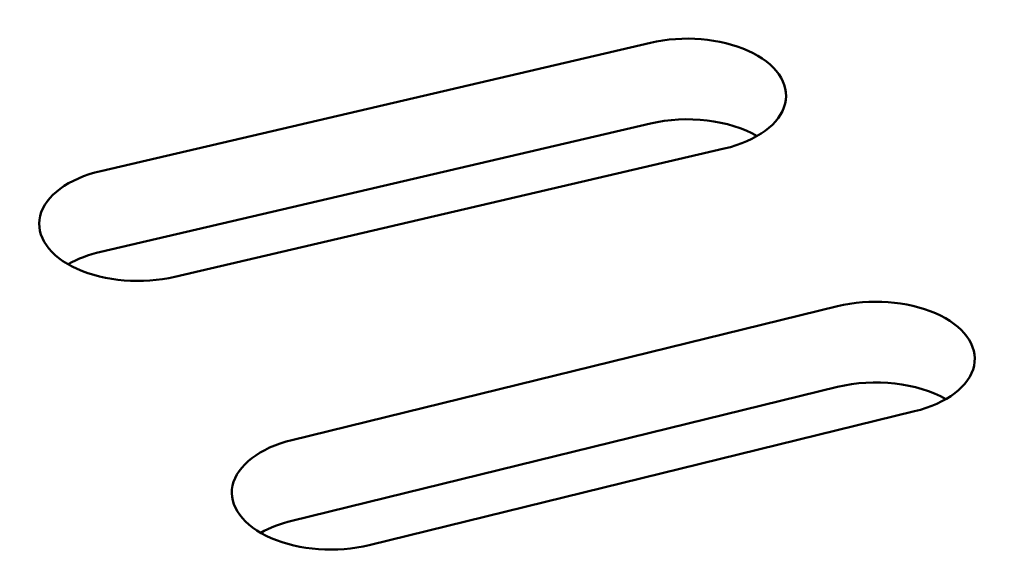
# Model space of a CAD drawing. Units: centimetres. Extents: x -116 to 62, y -44 to 44.
# Drawn here: x -110 to -109, y 20 to 21 of the extents above; entities that cross this region are included whole.
import ezdxf

# ---------------------------------------------------------------- set-up
doc = ezdxf.new("R2010")
doc.units = ezdxf.units.CM
doc.header["$MEASUREMENT"] = 0
doc.layers.add('layer 1', color=7, linetype='Continuous')

msp = doc.modelspace()

# ---------------------------------------------------------------- linework, layer by layer
at = {"layer": 'layer 1', "color": 250, "lineweight": 50}
for points in [[(-101.39475, 17.4385), (-101.39475, 17.4385), (-112.9242, 24.09503), (-112.9242, 24.09503)], [(-115.5029, 22.78629), (-111.17209, 13.12935), (-98.1104, 5.58818), (-81.3841, 3.08778)], [(-115.5029, 22.78629), (-111.17209, 13.12935), (-98.1104, 5.58818), (-81.3841, 3.08778)], [(-115.5029, 22.78629), (-111.17209, 13.12935), (-98.1104, 5.58818), (-81.3841, 3.08778)], [(-115.5029, 22.78629), (-111.17209, 13.12935), (-98.1104, 5.58818), (-81.3841, 3.08778)], [(-115.5029, 22.78629), (-111.17209, 13.12935), (-98.1104, 5.58818), (-81.3841, 3.08778)], [(-115.5029, 22.78629), (-111.17209, 13.12935), (-98.1104, 5.58818), (-81.3841, 3.08778)], [(-115.5029, 22.78629), (-111.17209, 13.12935), (-98.1104, 5.58818), (-81.3841, 3.08778)], [(-115.5029, 22.78629), (-111.17209, 13.12935), (-98.1104, 5.58818), (-81.3841, 3.08778)], [(-115.5029, 22.78629), (-111.17209, 13.12935), (-98.1104, 5.58818), (-81.3841, 3.08778)], [(-115.5029, 22.78629), (-111.17209, 13.12935), (-98.1104, 5.58818), (-81.3841, 3.08778)], [(-115.5029, 22.78629), (-111.17209, 13.12935), (-98.1104, 5.58818), (-81.3841, 3.08778)], [(-115.5029, 22.78629), (-111.17209, 13.12935), (-98.1104, 5.58818), (-81.3841, 3.08778)], [(-115.5029, 22.78629), (-111.17209, 13.12935), (-98.1104, 5.58818), (-81.3841, 3.08778)], [(-115.5029, 22.78629), (-111.17209, 13.12935), (-98.1104, 5.58818), (-81.3841, 3.08778)], [(-115.5029, 22.78629), (-111.17209, 13.12935), (-98.1104, 5.58818), (-81.3841, 3.08778)], [(-115.5029, 22.78629), (-111.17209, 13.12935), (-98.1104, 5.58818), (-81.3841, 3.08778)], [(-115.5029, 22.78629), (-111.17209, 13.12935), (-98.1104, 5.58818), (-81.3841, 3.08778)], [(-115.5029, 22.78629), (-111.17209, 13.12935), (-98.1104, 5.58818), (-81.3841, 3.08778)], [(-115.5029, 22.78629), (-111.17209, 13.12935), (-98.1104, 5.58818), (-81.3841, 3.08778)], [(-115.5029, 22.78629), (-111.17209, 13.12935), (-98.1104, 5.58818), (-81.3841, 3.08778)], [(-115.5029, 22.78629), (-111.17209, 13.12935), (-98.1104, 5.58818), (-81.3841, 3.08778)], [(-115.5029, 22.66381), (-111.17209, 13.00688), (-98.1104, 5.46571), (-81.3841, 2.96531)], [(-115.5029, 22.66381), (-111.17209, 13.00688), (-98.1104, 5.46571), (-81.3841, 2.96531)], [(-115.5029, 22.66381), (-111.17209, 13.00688), (-98.1104, 5.46571), (-81.3841, 2.96531)], [(-115.5029, 22.66381), (-111.17209, 13.00688), (-98.1104, 5.46571), (-81.3841, 2.96531)], [(-115.5029, 22.66381), (-111.17209, 13.00688), (-98.1104, 5.46571), (-81.3841, 2.96531)], [(-115.5029, 22.66381), (-111.17209, 13.00688), (-98.1104, 5.46571), (-81.3841, 2.96531)], [(-115.5029, 22.66381), (-111.17209, 13.00687), (-98.1104, 5.46571), (-81.3841, 2.96531)], [(-115.5029, 22.66381), (-111.17209, 13.00687), (-98.1104, 5.46571), (-81.3841, 2.96531)], [(-115.5029, 22.66381), (-111.17209, 13.00687), (-98.1104, 5.46571), (-81.3841, 2.96531)], [(-115.5029, 22.66381), (-111.17209, 13.00687), (-98.1104, 5.46571), (-81.3841, 2.96531)], [(-115.5029, 22.66381), (-111.17209, 13.00687), (-98.1104, 5.46571), (-81.3841, 2.96531)], [(-115.5029, 22.66381), (-111.17209, 13.00687), (-98.1104, 5.46571), (-81.3841, 2.96531)], [(-115.5029, 22.66381), (-111.17209, 13.00687), (-98.1104, 5.46571), (-81.3841, 2.96531)], [(-115.5029, 22.66381), (-111.17209, 13.00687), (-98.1104, 5.46571), (-81.3841, 2.96531)], [(-115.5029, 22.66381), (-111.17209, 13.00687), (-98.1104, 5.46571), (-81.3841, 2.96531)], [(-115.5029, 22.66381), (-111.17209, 13.00687), (-98.1104, 5.46571), (-81.3841, 2.96531)], [(-115.5029, 22.66381), (-111.17209, 13.00687), (-98.1104, 5.46571), (-81.3841, 2.96531)], [(-115.5029, 22.66381), (-111.17209, 13.00687), (-98.1104, 5.46571), (-81.3841, 2.96531)], [(-115.5029, 22.66381), (-111.17209, 13.00687), (-98.1104, 5.46571), (-81.3841, 2.96531)], [(-115.5029, 22.66381), (-111.17209, 13.00687), (-98.1104, 5.46571), (-81.3841, 2.96531)], [(-115.5029, 22.66381), (-111.17209, 13.00687), (-98.1104, 5.46571), (-81.3841, 2.96531)], [(-115.34378, 22.31828), (-110.91207, 12.94131), (-98.22396, 5.61583), (-81.98258, 3.05718)], [(-115.34378, 22.31828), (-110.91207, 12.94131), (-98.22396, 5.61583), (-81.98258, 3.05718)], [(-115.34378, 22.31828), (-110.91207, 12.94131), (-98.22396, 5.61583), (-81.98258, 3.05718)], [(-115.34378, 22.31828), (-110.91207, 12.94131), (-98.22396, 5.61583), (-81.98258, 3.05718)], [(-115.34378, 22.31828), (-110.91207, 12.94131), (-98.22396, 5.61583), (-81.98258, 3.05718)], [(-115.34378, 22.31828), (-110.91207, 12.94131), (-98.22396, 5.61583), (-81.98258, 3.05718)], [(-115.34378, 22.31828), (-110.91207, 12.94131), (-98.22396, 5.61583), (-81.98258, 3.05718)], [(-115.34378, 22.31828), (-110.91207, 12.94131), (-98.22396, 5.61583), (-81.98258, 3.05718)], [(-115.34378, 22.31828), (-110.91207, 12.94131), (-98.22396, 5.61583), (-81.98258, 3.05718)], [(-115.34378, 22.31828), (-110.91207, 12.94131), (-98.22396, 5.61583), (-81.98258, 3.05718)], [(-115.34378, 22.31828), (-110.91207, 12.94131), (-98.22396, 5.61583), (-81.98258, 3.05718)], [(-115.34378, 22.31828), (-110.91207, 12.94131), (-98.22396, 5.61583), (-81.98258, 3.05718)], [(-115.34378, 22.31828), (-110.91207, 12.94131), (-98.22396, 5.61583), (-81.98258, 3.05718)], [(-115.34378, 22.31828), (-110.91207, 12.94131), (-98.22396, 5.61583), (-81.98258, 3.05718)], [(-115.34378, 22.31828), (-110.91207, 12.94131), (-98.22396, 5.61583), (-81.98258, 3.05718)], [(-115.34378, 22.31828), (-110.91207, 12.94131), (-98.22396, 5.61583), (-81.98258, 3.05718)], [(-115.34378, 22.31828), (-110.91207, 12.94131), (-98.22396, 5.61583), (-81.98258, 3.05718)], [(-115.34378, 22.31828), (-110.91207, 12.94131), (-98.22396, 5.61583), (-81.98258, 3.05718)], [(-115.34378, 22.31827), (-110.91207, 12.94131), (-98.22396, 5.61583), (-81.98258, 3.05718)], [(-115.34378, 22.31827), (-110.91207, 12.94131), (-98.22396, 5.61583), (-81.98258, 3.05718)], [(-115.34378, 22.31827), (-110.91207, 12.94131), (-98.22396, 5.61583), (-81.98258, 3.05718)], [(-115.34378, 21.66508), (-110.91207, 12.28811), (-98.22396, 4.96263), (-81.98258, 2.40398)], [(-115.34378, 21.66508), (-110.91207, 12.28811), (-98.22396, 4.96263), (-81.98258, 2.40398)], [(-115.34378, 21.66508), (-110.91207, 12.28811), (-98.22396, 4.96263), (-81.98258, 2.40398)], [(-115.34378, 21.66508), (-110.91207, 12.28811), (-98.22396, 4.96263), (-81.98258, 2.40398)], [(-115.34378, 21.66508), (-110.91207, 12.28811), (-98.22396, 4.96263), (-81.98258, 2.40398)], [(-115.34378, 21.66508), (-110.91207, 12.28811), (-98.22396, 4.96263), (-81.98258, 2.40398)], [(-115.34378, 21.66508), (-110.91207, 12.28811), (-98.22396, 4.96263), (-81.98258, 2.40398)], [(-115.34378, 21.66508), (-110.91207, 12.28811), (-98.22396, 4.96263), (-81.98258, 2.40398)], [(-115.34378, 21.66508), (-110.91207, 12.28811), (-98.22396, 4.96263), (-81.98258, 2.40398)], [(-115.34378, 21.66508), (-110.91207, 12.28811), (-98.22396, 4.96263), (-81.98258, 2.40398)], [(-115.34378, 21.66508), (-110.91207, 12.28811), (-98.22396, 4.96263), (-81.98258, 2.40398)], [(-115.34378, 21.66508), (-110.91207, 12.28811), (-98.22396, 4.96263), (-81.98258, 2.40398)], [(-115.34378, 21.66508), (-110.91207, 12.28811), (-98.22396, 4.96263), (-81.98258, 2.40398)], [(-115.34378, 21.66508), (-110.91207, 12.28811), (-98.22396, 4.96263), (-81.98258, 2.40398)], [(-115.34378, 21.66508), (-110.91207, 12.28811), (-98.22396, 4.96263), (-81.98258, 2.40398)], [(-115.34378, 21.66508), (-110.91207, 12.28811), (-98.22396, 4.96263), (-81.98258, 2.40398)], [(-115.34378, 21.66508), (-110.91207, 12.28811), (-98.22396, 4.96263), (-81.98258, 2.40398)], [(-115.34378, 21.66508), (-110.91207, 12.28811), (-98.22396, 4.96263), (-81.98258, 2.40398)], [(-115.34378, 21.66508), (-110.91207, 12.28811), (-98.22396, 4.96263), (-81.98258, 2.40398)], [(-115.34378, 21.66508), (-110.91207, 12.28811), (-98.22396, 4.96263), (-81.98258, 2.40398)], [(-115.34378, 21.66508), (-110.91207, 12.28811), (-98.22396, 4.96263), (-81.98258, 2.40398)], [(-110.13742, 20.27428), (-110.13742, 20.27428), (-109.30295, 20.46894), (-109.30295, 20.46894)], [(-109.30295, 20.46894), (-109.30295, 20.46894), (-109.30295, 20.46894), (-109.30295, 20.46894)], [(-109.30295, 20.46894), (-109.30295, 20.46894), (-109.30295, 20.46893), (-109.30295, 20.46893)], [(-109.15441, 20.45688), (-109.15441, 20.45688), (-109.15441, 20.45688), (-109.15441, 20.45688)], [(-109.09822, 20.37659), (-109.09822, 20.37659), (-109.09822, 20.37658), (-109.09822, 20.37658)], [(-109.14069, 20.3274), (-109.18325, 20.35197), (-109.24714, 20.35948), (-109.30295, 20.34646)], [(-109.14069, 20.3274), (-109.18325, 20.35197), (-109.24714, 20.35948), (-109.30295, 20.34646)], [(-109.14069, 20.3274), (-109.18325, 20.35197), (-109.24714, 20.35948), (-109.30295, 20.34646)], [(-109.14069, 20.3274), (-109.18325, 20.35197), (-109.24714, 20.35948), (-109.30295, 20.34646)], [(-109.14069, 20.3274), (-109.18325, 20.35197), (-109.24714, 20.35948), (-109.30295, 20.34646)], [(-109.14069, 20.3274), (-109.18325, 20.35197), (-109.24714, 20.35948), (-109.30295, 20.34646)], [(-109.14069, 20.3274), (-109.18325, 20.35197), (-109.24714, 20.35948), (-109.30295, 20.34646)], [(-109.14069, 20.3274), (-109.18325, 20.35197), (-109.24714, 20.35948), (-109.30295, 20.34646)], [(-109.14069, 20.3274), (-109.18325, 20.35197), (-109.24714, 20.35948), (-109.30295, 20.34646)], [(-109.14069, 20.3274), (-109.18325, 20.35197), (-109.24714, 20.35948), (-109.30295, 20.34646)], [(-109.14069, 20.3274), (-109.18325, 20.35197), (-109.24714, 20.35948), (-109.30295, 20.34646)], [(-109.14069, 20.3274), (-109.18325, 20.35197), (-109.24714, 20.35948), (-109.30295, 20.34646)], [(-109.14069, 20.3274), (-109.18325, 20.35197), (-109.24714, 20.35948), (-109.30295, 20.34646)], [(-109.14069, 20.3274), (-109.18325, 20.35197), (-109.24714, 20.35948), (-109.30295, 20.34646)], [(-109.14069, 20.3274), (-109.18325, 20.35197), (-109.24714, 20.35948), (-109.30295, 20.34646)], [(-109.14069, 20.3274), (-109.18325, 20.35197), (-109.24714, 20.35948), (-109.30295, 20.34646)], [(-109.14069, 20.3274), (-109.18325, 20.35197), (-109.24714, 20.35948), (-109.30295, 20.34646)], [(-109.14069, 20.3274), (-109.18325, 20.35197), (-109.24714, 20.35948), (-109.30295, 20.34646)], [(-109.14069, 20.3274), (-109.18325, 20.35197), (-109.24714, 20.35948), (-109.30295, 20.34646)], [(-109.14069, 20.3274), (-109.18325, 20.35197), (-109.24714, 20.35948), (-109.30295, 20.34646)], [(-109.14069, 20.3274), (-109.18325, 20.35197), (-109.24714, 20.35948), (-109.30295, 20.34646)], [(-110.13742, 20.15181), (-110.13742, 20.15181), (-109.30295, 20.34646), (-109.30295, 20.34646)], [(-109.30295, 20.34646), (-109.30295, 20.34646), (-109.30295, 20.34646), (-109.30295, 20.34646)], [(-109.30295, 20.34646), (-109.30295, 20.34646), (-109.30295, 20.34646), (-109.30295, 20.34646)], [(-109.14069, 20.3274), (-109.14069, 20.3274), (-109.14069, 20.3274), (-109.14069, 20.3274)], [(-109.19057, 20.30834), (-109.19057, 20.30834), (-110.02504, 20.11369), (-110.02504, 20.11369)], [(-109.19057, 20.30834), (-109.19057, 20.30834), (-109.19057, 20.30834), (-109.19057, 20.30834)], [(-109.19057, 20.30834), (-109.19057, 20.30834), (-109.19057, 20.30834), (-109.19057, 20.30834)], [(-110.13742, 20.27428), (-110.13742, 20.27428), (-110.13742, 20.27428), (-110.13742, 20.27428)], [(-110.22977, 20.20604), (-110.22977, 20.20604), (-110.22977, 20.20604), (-110.22977, 20.20604)], [(-110.13742, 20.15181), (-110.15609, 20.14745), (-110.17305, 20.14097), (-110.18729, 20.13275)], [(-110.13742, 20.15181), (-110.15609, 20.14745), (-110.17305, 20.14097), (-110.18729, 20.13275)], [(-110.13742, 20.15181), (-110.15609, 20.14745), (-110.17305, 20.14097), (-110.18729, 20.13275)], [(-110.13742, 20.15181), (-110.15609, 20.14745), (-110.17305, 20.14097), (-110.18729, 20.13275)], [(-110.13742, 20.15181), (-110.15609, 20.14745), (-110.17305, 20.14097), (-110.18729, 20.13275)], [(-110.13742, 20.15181), (-110.15609, 20.14745), (-110.17305, 20.14097), (-110.18729, 20.13275)], [(-110.13742, 20.15181), (-110.15609, 20.14745), (-110.17305, 20.14097), (-110.18729, 20.13275)], [(-110.13742, 20.15181), (-110.15609, 20.14745), (-110.17305, 20.14097), (-110.18729, 20.13275)], [(-110.13742, 20.15181), (-110.15609, 20.14745), (-110.17305, 20.14097), (-110.18729, 20.13275)], [(-110.13742, 20.15181), (-110.15609, 20.14745), (-110.17305, 20.14097), (-110.18729, 20.13275)], [(-110.13742, 20.15181), (-110.15609, 20.14745), (-110.17305, 20.14097), (-110.18729, 20.13275)], [(-110.13742, 20.15181), (-110.15609, 20.14745), (-110.17305, 20.14097), (-110.18729, 20.13275)], [(-110.13742, 20.15181), (-110.15609, 20.14745), (-110.17305, 20.14097), (-110.18729, 20.13275)], [(-110.13742, 20.15181), (-110.15609, 20.14745), (-110.17305, 20.14097), (-110.18729, 20.13275)], [(-110.13742, 20.15181), (-110.15609, 20.14745), (-110.17305, 20.14097), (-110.18729, 20.13275)], [(-110.13742, 20.15181), (-110.15609, 20.14745), (-110.17305, 20.14097), (-110.18729, 20.13275)], [(-110.13742, 20.15181), (-110.15609, 20.14745), (-110.17305, 20.14097), (-110.18729, 20.13275)], [(-110.13742, 20.15181), (-110.15609, 20.14745), (-110.17305, 20.14097), (-110.18729, 20.13275)], [(-110.13742, 20.15181), (-110.15609, 20.14745), (-110.17305, 20.14097), (-110.18729, 20.13275)], [(-110.13742, 20.15181), (-110.15609, 20.14745), (-110.17305, 20.14097), (-110.18729, 20.13275)], [(-110.13742, 20.15181), (-110.15609, 20.14745), (-110.17305, 20.14097), (-110.18729, 20.13275)], [(-110.13742, 20.15181), (-110.13742, 20.15181), (-110.13742, 20.15181), (-110.13742, 20.15181)], [(-110.18729, 20.13275), (-110.18729, 20.13275), (-110.18729, 20.13275), (-110.18729, 20.13275)], [(-110.17358, 20.12574), (-110.17358, 20.12574), (-110.17358, 20.12574), (-110.17358, 20.12574)], [(-110.02504, 20.11369), (-110.02504, 20.11369), (-110.02504, 20.11369), (-110.02504, 20.11369)], [(-109.84724, 19.86588), (-109.84724, 19.86588), (-109.01879, 20.06891), (-109.01879, 20.06891)], [(-109.01879, 20.06891), (-109.01879, 20.06891), (-109.01879, 20.06891), (-109.01879, 20.06891)], [(-109.01879, 20.06891), (-109.01879, 20.06891), (-109.01879, 20.06891), (-109.01879, 20.06891)], [(-108.86991, 20.05835), (-108.86991, 20.05835), (-108.86991, 20.05835), (-108.86991, 20.05835)], [(-108.8113, 19.97864), (-108.8113, 19.97864), (-108.8113, 19.97863), (-108.8113, 19.97863)], [(-108.85411, 19.92795), (-108.89735, 19.95291), (-108.9625, 19.96023), (-109.01879, 19.94643)], [(-108.85411, 19.92795), (-108.89735, 19.95291), (-108.9625, 19.96023), (-109.01879, 19.94643)], [(-108.85411, 19.92795), (-108.89735, 19.95291), (-108.9625, 19.96023), (-109.01879, 19.94643)], [(-108.85411, 19.92795), (-108.89735, 19.95291), (-108.9625, 19.96023), (-109.01879, 19.94643)], [(-108.85411, 19.92795), (-108.89735, 19.95291), (-108.9625, 19.96023), (-109.01879, 19.94643)], [(-108.85411, 19.92795), (-108.89735, 19.95291), (-108.9625, 19.96023), (-109.01879, 19.94643)], [(-108.85411, 19.92795), (-108.89735, 19.95291), (-108.9625, 19.96023), (-109.01879, 19.94643)], [(-108.85411, 19.92795), (-108.89735, 19.95291), (-108.9625, 19.96023), (-109.01879, 19.94643)], [(-108.85411, 19.92795), (-108.89735, 19.95291), (-108.9625, 19.96023), (-109.01879, 19.94643)], [(-108.85411, 19.92795), (-108.89735, 19.95291), (-108.9625, 19.96023), (-109.01879, 19.94643)], [(-108.85411, 19.92795), (-108.89735, 19.95291), (-108.9625, 19.96023), (-109.01879, 19.94643)], [(-108.85411, 19.92795), (-108.89735, 19.95291), (-108.9625, 19.96023), (-109.01879, 19.94643)], [(-108.85411, 19.92795), (-108.89735, 19.95291), (-108.9625, 19.96023), (-109.01879, 19.94643)], [(-108.85411, 19.92795), (-108.89735, 19.95291), (-108.9625, 19.96023), (-109.01879, 19.94643)], [(-108.85411, 19.92795), (-108.89735, 19.95291), (-108.9625, 19.96023), (-109.01879, 19.94643)], [(-108.85411, 19.92795), (-108.89735, 19.95291), (-108.9625, 19.96023), (-109.01879, 19.94643)], [(-108.85411, 19.92795), (-108.89735, 19.95291), (-108.9625, 19.96023), (-109.01879, 19.94643)], [(-108.85411, 19.92795), (-108.89735, 19.95291), (-108.9625, 19.96022), (-109.01879, 19.94643)], [(-108.85411, 19.92795), (-108.89735, 19.95291), (-108.9625, 19.96022), (-109.01879, 19.94643)], [(-108.85411, 19.92795), (-108.89735, 19.95291), (-108.9625, 19.96022), (-109.01879, 19.94643)], [(-108.85411, 19.92795), (-108.89735, 19.95291), (-108.9625, 19.96022), (-109.01879, 19.94643)], [(-109.84724, 19.7434), (-109.84724, 19.7434), (-109.01879, 19.94643), (-109.01879, 19.94643)], [(-109.01879, 19.94643), (-109.01879, 19.94643), (-109.01879, 19.94643), (-109.01879, 19.94643)], [(-109.01879, 19.94643), (-109.01879, 19.94643), (-109.01879, 19.94643), (-109.01879, 19.94643)], [(-108.85411, 19.92795), (-108.85411, 19.92795), (-108.85411, 19.92795), (-108.85411, 19.92795)], [(-108.90157, 19.90947), (-108.90157, 19.90947), (-109.73003, 19.70644), (-109.73003, 19.70644)], [(-108.90157, 19.90947), (-108.90157, 19.90947), (-108.90157, 19.90947), (-108.90157, 19.90947)], [(-108.90157, 19.90947), (-108.90157, 19.90947), (-108.90157, 19.90947), (-108.90157, 19.90947)], [(-109.84724, 19.86588), (-109.84724, 19.86588), (-109.84724, 19.86588), (-109.84724, 19.86588)], [(-109.93752, 19.79671), (-109.93752, 19.79671), (-109.93752, 19.79671), (-109.93752, 19.79671)], [(-109.84724, 19.7434), (-109.86497, 19.73906), (-109.88109, 19.73278), (-109.89471, 19.72492)], [(-109.84724, 19.7434), (-109.86497, 19.73906), (-109.88109, 19.73278), (-109.89471, 19.72492)], [(-109.84724, 19.7434), (-109.86497, 19.73906), (-109.88109, 19.73278), (-109.89471, 19.72492)], [(-109.84724, 19.7434), (-109.86497, 19.73906), (-109.88109, 19.73278), (-109.89471, 19.72492)], [(-109.84724, 19.7434), (-109.86497, 19.73906), (-109.88109, 19.73278), (-109.89471, 19.72492)], [(-109.84724, 19.7434), (-109.86497, 19.73906), (-109.88109, 19.73278), (-109.89471, 19.72492)], [(-109.84724, 19.7434), (-109.86497, 19.73906), (-109.88109, 19.73278), (-109.89471, 19.72492)], [(-109.84724, 19.7434), (-109.86497, 19.73906), (-109.88109, 19.73278), (-109.89471, 19.72492)], [(-109.84724, 19.7434), (-109.86497, 19.73906), (-109.88109, 19.73278), (-109.89471, 19.72492)], [(-109.84724, 19.7434), (-109.86497, 19.73906), (-109.88109, 19.73278), (-109.89471, 19.72492)], [(-109.84724, 19.7434), (-109.86497, 19.73906), (-109.88109, 19.73278), (-109.89471, 19.72492)], [(-109.84724, 19.7434), (-109.86497, 19.73906), (-109.88109, 19.73278), (-109.89471, 19.72492)], [(-109.84724, 19.7434), (-109.86497, 19.73906), (-109.88109, 19.73278), (-109.89471, 19.72492)], [(-109.84724, 19.7434), (-109.86497, 19.73906), (-109.88109, 19.73278), (-109.89471, 19.72492)], [(-109.84724, 19.7434), (-109.86497, 19.73906), (-109.88109, 19.73278), (-109.89471, 19.72492)], [(-109.84724, 19.7434), (-109.86497, 19.73906), (-109.88109, 19.73278), (-109.89471, 19.72492)], [(-109.84724, 19.7434), (-109.86497, 19.73906), (-109.88109, 19.73278), (-109.89471, 19.72492)], [(-109.84724, 19.7434), (-109.86497, 19.73906), (-109.88109, 19.73278), (-109.89471, 19.72492)], [(-109.84724, 19.7434), (-109.86497, 19.73906), (-109.88109, 19.73278), (-109.89471, 19.72492)], [(-109.84724, 19.7434), (-109.86497, 19.73906), (-109.88109, 19.73278), (-109.89471, 19.72492)], [(-109.84724, 19.7434), (-109.86497, 19.73906), (-109.88109, 19.73278), (-109.89471, 19.72492)], [(-109.84724, 19.7434), (-109.84724, 19.7434), (-109.84724, 19.7434), (-109.84724, 19.7434)], [(-109.89471, 19.72492), (-109.89471, 19.72492), (-109.89471, 19.72492), (-109.89471, 19.72492)], [(-109.87891, 19.717), (-109.87891, 19.717), (-109.87891, 19.71699), (-109.87891, 19.71699)], [(-109.73003, 19.70644), (-109.73003, 19.70644), (-109.73003, 19.70644), (-109.73003, 19.70644)]]:
    msp.add_open_spline(points, degree=3, dxfattribs=at)
for points in [[(-109.19057, 20.30834), (-109.14088, 20.31993), (-109.10568, 20.34595), (-109.09822, 20.37659), (-109.09822, 20.37659), (-109.09076, 20.40723), (-109.11218, 20.43783), (-109.15441, 20.45688), (-109.15441, 20.45688), (-109.19664, 20.47593), (-109.25326, 20.48053), (-109.30295, 20.46894)], [(-109.19057, 20.30834), (-109.14088, 20.31993), (-109.10568, 20.34595), (-109.09822, 20.37659), (-109.09822, 20.37659), (-109.09076, 20.40722), (-109.11218, 20.43783), (-109.15441, 20.45688), (-109.15441, 20.45688), (-109.19664, 20.47593), (-109.25326, 20.48053), (-109.30295, 20.46894)], [(-109.19057, 20.30834), (-109.14088, 20.31993), (-109.10568, 20.34595), (-109.09822, 20.37659), (-109.09822, 20.37659), (-109.09076, 20.40722), (-109.11218, 20.43783), (-109.15441, 20.45688), (-109.15441, 20.45688), (-109.19664, 20.47593), (-109.25326, 20.48053), (-109.30295, 20.46894)], [(-109.19057, 20.30834), (-109.14088, 20.31993), (-109.10568, 20.34595), (-109.09822, 20.37659), (-109.09822, 20.37659), (-109.09076, 20.40722), (-109.11218, 20.43783), (-109.15441, 20.45688), (-109.15441, 20.45688), (-109.19664, 20.47593), (-109.25326, 20.48053), (-109.30295, 20.46893)], [(-109.19057, 20.30834), (-109.14088, 20.31993), (-109.10568, 20.34595), (-109.09822, 20.37659), (-109.09822, 20.37659), (-109.09076, 20.40722), (-109.11218, 20.43783), (-109.15441, 20.45688), (-109.15441, 20.45688), (-109.19664, 20.47593), (-109.25326, 20.48053), (-109.30295, 20.46893)], [(-109.19057, 20.30834), (-109.14088, 20.31993), (-109.10568, 20.34595), (-109.09822, 20.37659), (-109.09822, 20.37659), (-109.09076, 20.40722), (-109.11218, 20.43783), (-109.15441, 20.45688), (-109.15441, 20.45688), (-109.19664, 20.47593), (-109.25326, 20.48053), (-109.30295, 20.46893)], [(-109.19057, 20.30834), (-109.14088, 20.31993), (-109.10568, 20.34595), (-109.09822, 20.37659), (-109.09822, 20.37659), (-109.09076, 20.40722), (-109.11218, 20.43783), (-109.15441, 20.45688), (-109.15441, 20.45688), (-109.19664, 20.47593), (-109.25326, 20.48052), (-109.30295, 20.46893)], [(-109.19057, 20.30834), (-109.14088, 20.31993), (-109.10568, 20.34595), (-109.09822, 20.37659), (-109.09822, 20.37659), (-109.09076, 20.40722), (-109.11218, 20.43783), (-109.15441, 20.45688), (-109.15441, 20.45688), (-109.19664, 20.47593), (-109.25326, 20.48052), (-109.30295, 20.46893)], [(-109.19057, 20.30834), (-109.14088, 20.31993), (-109.10568, 20.34595), (-109.09822, 20.37659), (-109.09822, 20.37659), (-109.09076, 20.40722), (-109.11218, 20.43783), (-109.15441, 20.45688), (-109.15441, 20.45688), (-109.19664, 20.47593), (-109.25326, 20.48052), (-109.30295, 20.46893)], [(-109.19057, 20.30834), (-109.14088, 20.31993), (-109.10568, 20.34595), (-109.09822, 20.37658), (-109.09822, 20.37658), (-109.09076, 20.40722), (-109.11218, 20.43783), (-109.15441, 20.45688), (-109.15441, 20.45688), (-109.19664, 20.47593), (-109.25326, 20.48052), (-109.30295, 20.46893)], [(-109.19057, 20.30834), (-109.14088, 20.31993), (-109.10568, 20.34595), (-109.09822, 20.37658), (-109.09822, 20.37658), (-109.09076, 20.40722), (-109.11218, 20.43783), (-109.15441, 20.45688), (-109.15441, 20.45688), (-109.19664, 20.47593), (-109.25326, 20.48052), (-109.30295, 20.46893)], [(-109.19057, 20.30834), (-109.14088, 20.31993), (-109.10568, 20.34595), (-109.09822, 20.37658), (-109.09822, 20.37658), (-109.09076, 20.40722), (-109.11218, 20.43783), (-109.15441, 20.45688), (-109.15441, 20.45688), (-109.19664, 20.47593), (-109.25326, 20.48052), (-109.30295, 20.46893)], [(-109.19057, 20.30834), (-109.14088, 20.31993), (-109.10568, 20.34595), (-109.09822, 20.37658), (-109.09822, 20.37658), (-109.09076, 20.40722), (-109.11218, 20.43783), (-109.15441, 20.45688), (-109.15441, 20.45688), (-109.19664, 20.47593), (-109.25326, 20.48052), (-109.30295, 20.46893)], [(-109.19057, 20.30834), (-109.14088, 20.31993), (-109.10568, 20.34595), (-109.09822, 20.37658), (-109.09822, 20.37658), (-109.09076, 20.40722), (-109.11218, 20.43783), (-109.15441, 20.45688), (-109.15441, 20.45688), (-109.19664, 20.47593), (-109.25326, 20.48052), (-109.30295, 20.46893)], [(-109.19057, 20.30834), (-109.14088, 20.31993), (-109.10568, 20.34595), (-109.09822, 20.37658), (-109.09822, 20.37658), (-109.09076, 20.40722), (-109.11218, 20.43783), (-109.15441, 20.45688), (-109.15441, 20.45688), (-109.19664, 20.47593), (-109.25326, 20.48052), (-109.30295, 20.46893)], [(-109.19057, 20.30834), (-109.14088, 20.31993), (-109.10568, 20.34595), (-109.09822, 20.37658), (-109.09822, 20.37658), (-109.09076, 20.40722), (-109.11218, 20.43783), (-109.15441, 20.45688), (-109.15441, 20.45688), (-109.19664, 20.47593), (-109.25326, 20.48052), (-109.30295, 20.46893)], [(-109.19057, 20.30834), (-109.14088, 20.31993), (-109.10568, 20.34595), (-109.09822, 20.37658), (-109.09822, 20.37658), (-109.09076, 20.40722), (-109.11218, 20.43783), (-109.15441, 20.45688), (-109.15441, 20.45688), (-109.19664, 20.47593), (-109.25326, 20.48052), (-109.30295, 20.46893)], [(-109.19057, 20.30834), (-109.14088, 20.31993), (-109.10568, 20.34594), (-109.09822, 20.37658), (-109.09822, 20.37658), (-109.09076, 20.40722), (-109.11218, 20.43783), (-109.15441, 20.45688), (-109.15441, 20.45688), (-109.19664, 20.47593), (-109.25326, 20.48052), (-109.30295, 20.46893)], [(-109.19057, 20.30834), (-109.14088, 20.31993), (-109.10568, 20.34594), (-109.09822, 20.37658), (-109.09822, 20.37658), (-109.09076, 20.40722), (-109.11218, 20.43783), (-109.15441, 20.45688), (-109.15441, 20.45688), (-109.19664, 20.47593), (-109.25326, 20.48052), (-109.30295, 20.46893)], [(-109.19057, 20.30834), (-109.14088, 20.31993), (-109.10568, 20.34594), (-109.09822, 20.37658), (-109.09822, 20.37658), (-109.09076, 20.40722), (-109.11218, 20.43783), (-109.15441, 20.45688), (-109.15441, 20.45688), (-109.19664, 20.47593), (-109.25326, 20.48052), (-109.30295, 20.46893)], [(-109.19057, 20.30834), (-109.14088, 20.31993), (-109.10568, 20.34594), (-109.09822, 20.37658), (-109.09822, 20.37658), (-109.09076, 20.40722), (-109.11218, 20.43783), (-109.15441, 20.45688), (-109.15441, 20.45688), (-109.19664, 20.47593), (-109.25326, 20.48052), (-109.30295, 20.46893)], [(-110.13742, 20.27428), (-110.18711, 20.26269), (-110.22231, 20.23668), (-110.22977, 20.20604), (-110.22977, 20.20604), (-110.23723, 20.1754), (-110.21581, 20.14479), (-110.17358, 20.12574), (-110.17358, 20.12574), (-110.13135, 20.1067), (-110.07472, 20.1021), (-110.02504, 20.11369)], [(-110.13742, 20.27428), (-110.18711, 20.26269), (-110.22231, 20.23668), (-110.22977, 20.20604), (-110.22977, 20.20604), (-110.23723, 20.1754), (-110.21581, 20.14479), (-110.17358, 20.12574), (-110.17358, 20.12574), (-110.13135, 20.10669), (-110.07472, 20.1021), (-110.02504, 20.11369)], [(-110.13742, 20.27428), (-110.18711, 20.26269), (-110.22231, 20.23668), (-110.22977, 20.20604), (-110.22977, 20.20604), (-110.23723, 20.1754), (-110.21581, 20.14479), (-110.17358, 20.12574), (-110.17358, 20.12574), (-110.13135, 20.10669), (-110.07472, 20.1021), (-110.02504, 20.11369)], [(-110.13742, 20.27428), (-110.18711, 20.26269), (-110.22231, 20.23668), (-110.22977, 20.20604), (-110.22977, 20.20604), (-110.23723, 20.1754), (-110.21581, 20.14479), (-110.17358, 20.12574), (-110.17358, 20.12574), (-110.13135, 20.10669), (-110.07472, 20.1021), (-110.02504, 20.11369)], [(-110.13742, 20.27428), (-110.18711, 20.26269), (-110.22231, 20.23668), (-110.22977, 20.20604), (-110.22977, 20.20604), (-110.23723, 20.1754), (-110.21581, 20.14479), (-110.17358, 20.12574), (-110.17358, 20.12574), (-110.13135, 20.10669), (-110.07472, 20.1021), (-110.02504, 20.11369)], [(-110.13742, 20.27428), (-110.18711, 20.26269), (-110.22231, 20.23668), (-110.22977, 20.20604), (-110.22977, 20.20604), (-110.23723, 20.1754), (-110.21581, 20.14479), (-110.17358, 20.12574), (-110.17358, 20.12574), (-110.13135, 20.10669), (-110.07472, 20.1021), (-110.02504, 20.11369)], [(-110.13742, 20.27428), (-110.18711, 20.26269), (-110.22231, 20.23668), (-110.22977, 20.20604), (-110.22977, 20.20604), (-110.23723, 20.1754), (-110.21581, 20.14479), (-110.17358, 20.12574), (-110.17358, 20.12574), (-110.13135, 20.10669), (-110.07472, 20.1021), (-110.02504, 20.11369)], [(-110.13742, 20.27428), (-110.18711, 20.26269), (-110.22231, 20.23668), (-110.22977, 20.20604), (-110.22977, 20.20604), (-110.23723, 20.1754), (-110.21581, 20.14479), (-110.17358, 20.12574), (-110.17358, 20.12574), (-110.13135, 20.10669), (-110.07472, 20.1021), (-110.02504, 20.11369)], [(-110.13742, 20.27428), (-110.18711, 20.26269), (-110.22231, 20.23668), (-110.22977, 20.20604), (-110.22977, 20.20604), (-110.23723, 20.1754), (-110.21581, 20.14479), (-110.17358, 20.12574), (-110.17358, 20.12574), (-110.13135, 20.10669), (-110.07472, 20.1021), (-110.02504, 20.11369)], [(-110.13742, 20.27428), (-110.18711, 20.26269), (-110.22231, 20.23668), (-110.22977, 20.20604), (-110.22977, 20.20604), (-110.23723, 20.1754), (-110.21581, 20.14479), (-110.17358, 20.12574), (-110.17358, 20.12574), (-110.13135, 20.10669), (-110.07472, 20.1021), (-110.02504, 20.11369)], [(-110.13742, 20.27428), (-110.18711, 20.26269), (-110.22231, 20.23668), (-110.22977, 20.20604), (-110.22977, 20.20604), (-110.23723, 20.1754), (-110.21581, 20.14479), (-110.17358, 20.12574), (-110.17358, 20.12574), (-110.13135, 20.10669), (-110.07472, 20.1021), (-110.02504, 20.11369)], [(-110.13742, 20.27428), (-110.18711, 20.26269), (-110.22231, 20.23668), (-110.22977, 20.20604), (-110.22977, 20.20604), (-110.23723, 20.1754), (-110.21581, 20.14479), (-110.17358, 20.12574), (-110.17358, 20.12574), (-110.13135, 20.10669), (-110.07472, 20.1021), (-110.02504, 20.11369)], [(-110.13742, 20.27428), (-110.18711, 20.26269), (-110.22231, 20.23668), (-110.22977, 20.20604), (-110.22977, 20.20604), (-110.23723, 20.1754), (-110.21581, 20.14479), (-110.17358, 20.12574), (-110.17358, 20.12574), (-110.13135, 20.10669), (-110.07472, 20.1021), (-110.02504, 20.11369)], [(-110.13742, 20.27428), (-110.18711, 20.26269), (-110.22231, 20.23668), (-110.22977, 20.20604), (-110.22977, 20.20604), (-110.23723, 20.1754), (-110.21581, 20.14479), (-110.17358, 20.12574), (-110.17358, 20.12574), (-110.13135, 20.10669), (-110.07472, 20.1021), (-110.02504, 20.11369)], [(-110.13742, 20.27428), (-110.18711, 20.26269), (-110.22231, 20.23668), (-110.22977, 20.20604), (-110.22977, 20.20604), (-110.23723, 20.1754), (-110.21581, 20.14479), (-110.17358, 20.12574), (-110.17358, 20.12574), (-110.13135, 20.10669), (-110.07472, 20.1021), (-110.02504, 20.11369)], [(-110.13742, 20.27428), (-110.18711, 20.26269), (-110.22231, 20.23668), (-110.22977, 20.20604), (-110.22977, 20.20604), (-110.23723, 20.1754), (-110.21581, 20.14479), (-110.17358, 20.12574), (-110.17358, 20.12574), (-110.13135, 20.10669), (-110.07472, 20.1021), (-110.02504, 20.11369)], [(-110.13742, 20.27428), (-110.18711, 20.26269), (-110.22231, 20.23668), (-110.22977, 20.20604), (-110.22977, 20.20604), (-110.23723, 20.1754), (-110.21581, 20.14479), (-110.17358, 20.12574), (-110.17358, 20.12574), (-110.13135, 20.10669), (-110.07472, 20.1021), (-110.02504, 20.11369)], [(-110.13742, 20.27428), (-110.18711, 20.26269), (-110.22231, 20.23668), (-110.22977, 20.20604), (-110.22977, 20.20604), (-110.23723, 20.1754), (-110.21581, 20.14479), (-110.17358, 20.12574), (-110.17358, 20.12574), (-110.13135, 20.10669), (-110.07472, 20.1021), (-110.02504, 20.11369)], [(-110.13742, 20.27428), (-110.18711, 20.26269), (-110.22231, 20.23668), (-110.22977, 20.20604), (-110.22977, 20.20604), (-110.23723, 20.1754), (-110.21581, 20.14479), (-110.17358, 20.12574), (-110.17358, 20.12574), (-110.13135, 20.10669), (-110.07472, 20.1021), (-110.02504, 20.11369)], [(-110.13742, 20.27428), (-110.18711, 20.26269), (-110.22231, 20.23668), (-110.22977, 20.20604), (-110.22977, 20.20604), (-110.23723, 20.1754), (-110.21581, 20.14479), (-110.17358, 20.12574), (-110.17358, 20.12574), (-110.13135, 20.10669), (-110.07472, 20.1021), (-110.02504, 20.11369)], [(-110.13742, 20.27428), (-110.18711, 20.26269), (-110.22231, 20.23668), (-110.22977, 20.20604), (-110.22977, 20.20604), (-110.23723, 20.1754), (-110.21581, 20.14479), (-110.17358, 20.12574), (-110.17358, 20.12574), (-110.13135, 20.10669), (-110.07472, 20.1021), (-110.02504, 20.11369)], [(-108.90157, 19.90947), (-108.85224, 19.92156), (-108.81783, 19.94793), (-108.8113, 19.97864), (-108.8113, 19.97864), (-108.80477, 20.00934), (-108.82711, 20.03973), (-108.86991, 20.05835), (-108.86991, 20.05835), (-108.91271, 20.07697), (-108.96946, 20.081), (-109.01879, 20.06891)], [(-108.90157, 19.90947), (-108.85224, 19.92156), (-108.81783, 19.94793), (-108.8113, 19.97864), (-108.8113, 19.97864), (-108.80477, 20.00934), (-108.82711, 20.03973), (-108.86991, 20.05835), (-108.86991, 20.05835), (-108.91271, 20.07697), (-108.96946, 20.081), (-109.01879, 20.06891)], [(-108.90157, 19.90947), (-108.85224, 19.92156), (-108.81783, 19.94793), (-108.8113, 19.97863), (-108.8113, 19.97863), (-108.80477, 20.00934), (-108.82711, 20.03973), (-108.86991, 20.05835), (-108.86991, 20.05835), (-108.91271, 20.07697), (-108.96946, 20.081), (-109.01879, 20.06891)], [(-108.90157, 19.90947), (-108.85224, 19.92156), (-108.81783, 19.94793), (-108.8113, 19.97863), (-108.8113, 19.97863), (-108.80477, 20.00934), (-108.82711, 20.03973), (-108.86991, 20.05835), (-108.86991, 20.05835), (-108.91271, 20.07697), (-108.96946, 20.081), (-109.01879, 20.06891)], [(-108.90157, 19.90947), (-108.85224, 19.92156), (-108.81783, 19.94793), (-108.8113, 19.97863), (-108.8113, 19.97863), (-108.80477, 20.00934), (-108.82711, 20.03973), (-108.86991, 20.05835), (-108.86991, 20.05835), (-108.91271, 20.07697), (-108.96946, 20.081), (-109.01879, 20.06891)], [(-108.90157, 19.90947), (-108.85224, 19.92156), (-108.81783, 19.94793), (-108.8113, 19.97863), (-108.8113, 19.97863), (-108.80477, 20.00934), (-108.82711, 20.03973), (-108.86991, 20.05835), (-108.86991, 20.05835), (-108.91271, 20.07697), (-108.96946, 20.081), (-109.01879, 20.06891)], [(-108.90157, 19.90947), (-108.85224, 19.92156), (-108.81783, 19.94793), (-108.8113, 19.97863), (-108.8113, 19.97863), (-108.80477, 20.00934), (-108.82711, 20.03973), (-108.86991, 20.05835), (-108.86991, 20.05835), (-108.91271, 20.07697), (-108.96946, 20.081), (-109.01879, 20.06891)], [(-108.90157, 19.90947), (-108.85224, 19.92156), (-108.81783, 19.94792), (-108.8113, 19.97863), (-108.8113, 19.97863), (-108.80477, 20.00934), (-108.82711, 20.03973), (-108.86991, 20.05835), (-108.86991, 20.05835), (-108.91271, 20.07697), (-108.96946, 20.081), (-109.01879, 20.06891)], [(-108.90157, 19.90947), (-108.85224, 19.92156), (-108.81783, 19.94792), (-108.8113, 19.97863), (-108.8113, 19.97863), (-108.80477, 20.00934), (-108.82711, 20.03973), (-108.86991, 20.05835), (-108.86991, 20.05835), (-108.91271, 20.07697), (-108.96946, 20.081), (-109.01879, 20.06891)], [(-108.90157, 19.90947), (-108.85224, 19.92156), (-108.81783, 19.94792), (-108.8113, 19.97863), (-108.8113, 19.97863), (-108.80477, 20.00934), (-108.82711, 20.03973), (-108.86991, 20.05835), (-108.86991, 20.05835), (-108.91271, 20.07697), (-108.96946, 20.081), (-109.01879, 20.06891)], [(-108.90157, 19.90947), (-108.85224, 19.92156), (-108.81783, 19.94792), (-108.8113, 19.97863), (-108.8113, 19.97863), (-108.80477, 20.00934), (-108.82711, 20.03973), (-108.86991, 20.05835), (-108.86991, 20.05835), (-108.91271, 20.07697), (-108.96946, 20.081), (-109.01879, 20.06891)], [(-108.90157, 19.90947), (-108.85224, 19.92156), (-108.81783, 19.94792), (-108.8113, 19.97863), (-108.8113, 19.97863), (-108.80477, 20.00934), (-108.82711, 20.03973), (-108.86991, 20.05835), (-108.86991, 20.05835), (-108.91271, 20.07697), (-108.96946, 20.081), (-109.01879, 20.06891)], [(-108.90157, 19.90947), (-108.85224, 19.92156), (-108.81783, 19.94792), (-108.8113, 19.97863), (-108.8113, 19.97863), (-108.80477, 20.00934), (-108.82711, 20.03973), (-108.86991, 20.05835), (-108.86991, 20.05835), (-108.91271, 20.07697), (-108.96946, 20.081), (-109.01879, 20.06891)], [(-108.90157, 19.90947), (-108.85224, 19.92156), (-108.81783, 19.94792), (-108.8113, 19.97863), (-108.8113, 19.97863), (-108.80477, 20.00934), (-108.82711, 20.03973), (-108.86991, 20.05835), (-108.86991, 20.05835), (-108.91271, 20.07697), (-108.96946, 20.081), (-109.01879, 20.06891)], [(-108.90157, 19.90947), (-108.85224, 19.92156), (-108.81783, 19.94792), (-108.8113, 19.97863), (-108.8113, 19.97863), (-108.80477, 20.00934), (-108.82711, 20.03973), (-108.86991, 20.05835), (-108.86991, 20.05835), (-108.91271, 20.07697), (-108.96946, 20.081), (-109.01879, 20.06891)], [(-108.90157, 19.90947), (-108.85224, 19.92156), (-108.81783, 19.94792), (-108.8113, 19.97863), (-108.8113, 19.97863), (-108.80477, 20.00934), (-108.82711, 20.03973), (-108.86991, 20.05835), (-108.86991, 20.05835), (-108.91271, 20.07697), (-108.96946, 20.08099), (-109.01879, 20.06891)], [(-108.90157, 19.90947), (-108.85224, 19.92156), (-108.81783, 19.94792), (-108.8113, 19.97863), (-108.8113, 19.97863), (-108.80477, 20.00934), (-108.82711, 20.03973), (-108.86991, 20.05835), (-108.86991, 20.05835), (-108.91271, 20.07697), (-108.96946, 20.08099), (-109.01879, 20.06891)], [(-108.90157, 19.90947), (-108.85224, 19.92156), (-108.81783, 19.94792), (-108.8113, 19.97863), (-108.8113, 19.97863), (-108.80477, 20.00934), (-108.82711, 20.03973), (-108.86991, 20.05835), (-108.86991, 20.05835), (-108.91271, 20.07697), (-108.96946, 20.08099), (-109.01879, 20.06891)], [(-108.90157, 19.90947), (-108.85224, 19.92156), (-108.81783, 19.94792), (-108.8113, 19.97863), (-108.8113, 19.97863), (-108.80477, 20.00934), (-108.82711, 20.03973), (-108.86991, 20.05835), (-108.86991, 20.05835), (-108.91271, 20.07697), (-108.96946, 20.08099), (-109.01879, 20.06891)], [(-108.90157, 19.90947), (-108.85224, 19.92156), (-108.81783, 19.94792), (-108.8113, 19.97863), (-108.8113, 19.97863), (-108.80477, 20.00934), (-108.82711, 20.03973), (-108.86991, 20.05835), (-108.86991, 20.05835), (-108.91271, 20.07697), (-108.96946, 20.08099), (-109.01879, 20.06891)], [(-108.90157, 19.90947), (-108.85224, 19.92156), (-108.81783, 19.94792), (-108.8113, 19.97863), (-108.8113, 19.97863), (-108.80477, 20.00934), (-108.82711, 20.03973), (-108.86991, 20.05835), (-108.86991, 20.05835), (-108.91271, 20.07697), (-108.96946, 20.08099), (-109.01879, 20.06891)], [(-109.84724, 19.86588), (-109.89657, 19.85379), (-109.93099, 19.82742), (-109.93752, 19.79671), (-109.93752, 19.79671), (-109.94405, 19.766), (-109.92171, 19.73562), (-109.87891, 19.717), (-109.87891, 19.717), (-109.83611, 19.69838), (-109.77936, 19.69435), (-109.73003, 19.70644)], [(-109.84724, 19.86588), (-109.89657, 19.85379), (-109.93099, 19.82742), (-109.93752, 19.79671), (-109.93752, 19.79671), (-109.94405, 19.766), (-109.92171, 19.73562), (-109.87891, 19.717), (-109.87891, 19.717), (-109.83611, 19.69838), (-109.77936, 19.69435), (-109.73003, 19.70644)], [(-109.84724, 19.86588), (-109.89657, 19.85379), (-109.93099, 19.82742), (-109.93752, 19.79671), (-109.93752, 19.79671), (-109.94405, 19.766), (-109.92171, 19.73562), (-109.87891, 19.717), (-109.87891, 19.717), (-109.83611, 19.69838), (-109.77936, 19.69435), (-109.73003, 19.70644)], [(-109.84724, 19.86588), (-109.89657, 19.85379), (-109.93099, 19.82742), (-109.93752, 19.79671), (-109.93752, 19.79671), (-109.94405, 19.766), (-109.92171, 19.73562), (-109.87891, 19.717), (-109.87891, 19.717), (-109.83611, 19.69838), (-109.77936, 19.69435), (-109.73003, 19.70644)], [(-109.84724, 19.86588), (-109.89657, 19.85379), (-109.93099, 19.82742), (-109.93752, 19.79671), (-109.93752, 19.79671), (-109.94405, 19.766), (-109.92171, 19.73562), (-109.87891, 19.717), (-109.87891, 19.717), (-109.83611, 19.69837), (-109.77936, 19.69435), (-109.73003, 19.70644)], [(-109.84724, 19.86588), (-109.89657, 19.85379), (-109.93099, 19.82742), (-109.93752, 19.79671), (-109.93752, 19.79671), (-109.94405, 19.766), (-109.92171, 19.73562), (-109.87891, 19.717), (-109.87891, 19.717), (-109.83611, 19.69837), (-109.77936, 19.69435), (-109.73003, 19.70644)], [(-109.84724, 19.86588), (-109.89657, 19.85379), (-109.93099, 19.82742), (-109.93752, 19.79671), (-109.93752, 19.79671), (-109.94405, 19.766), (-109.92171, 19.73562), (-109.87891, 19.71699), (-109.87891, 19.71699), (-109.83611, 19.69837), (-109.77936, 19.69435), (-109.73003, 19.70644)], [(-109.84724, 19.86588), (-109.89657, 19.85379), (-109.93099, 19.82742), (-109.93752, 19.79671), (-109.93752, 19.79671), (-109.94405, 19.766), (-109.92171, 19.73562), (-109.87891, 19.71699), (-109.87891, 19.71699), (-109.83611, 19.69837), (-109.77936, 19.69435), (-109.73003, 19.70644)], [(-109.84724, 19.86588), (-109.89657, 19.85379), (-109.93099, 19.82742), (-109.93752, 19.79671), (-109.93752, 19.79671), (-109.94405, 19.766), (-109.92171, 19.73561), (-109.87891, 19.71699), (-109.87891, 19.71699), (-109.83611, 19.69837), (-109.77936, 19.69435), (-109.73003, 19.70644)], [(-109.84724, 19.86588), (-109.89657, 19.85379), (-109.93099, 19.82742), (-109.93752, 19.79671), (-109.93752, 19.79671), (-109.94405, 19.766), (-109.92171, 19.73561), (-109.87891, 19.71699), (-109.87891, 19.71699), (-109.83611, 19.69837), (-109.77936, 19.69435), (-109.73003, 19.70644)], [(-109.84724, 19.86588), (-109.89657, 19.85379), (-109.93099, 19.82742), (-109.93752, 19.79671), (-109.93752, 19.79671), (-109.94405, 19.766), (-109.92171, 19.73561), (-109.87891, 19.71699), (-109.87891, 19.71699), (-109.83611, 19.69837), (-109.77936, 19.69435), (-109.73003, 19.70644)], [(-109.84724, 19.86588), (-109.89657, 19.85379), (-109.93099, 19.82742), (-109.93752, 19.79671), (-109.93752, 19.79671), (-109.94405, 19.766), (-109.92171, 19.73561), (-109.87891, 19.71699), (-109.87891, 19.71699), (-109.83611, 19.69837), (-109.77936, 19.69435), (-109.73003, 19.70644)], [(-109.84724, 19.86588), (-109.89657, 19.85379), (-109.93099, 19.82742), (-109.93752, 19.79671), (-109.93752, 19.79671), (-109.94405, 19.766), (-109.92171, 19.73561), (-109.87891, 19.71699), (-109.87891, 19.71699), (-109.83611, 19.69837), (-109.77936, 19.69435), (-109.73003, 19.70644)], [(-109.84724, 19.86588), (-109.89657, 19.85379), (-109.93099, 19.82742), (-109.93752, 19.79671), (-109.93752, 19.79671), (-109.94405, 19.766), (-109.92171, 19.73561), (-109.87891, 19.71699), (-109.87891, 19.71699), (-109.83611, 19.69837), (-109.77936, 19.69435), (-109.73003, 19.70644)], [(-109.84724, 19.86588), (-109.89657, 19.85379), (-109.93099, 19.82742), (-109.93752, 19.79671), (-109.93752, 19.79671), (-109.94405, 19.766), (-109.92171, 19.73561), (-109.87891, 19.71699), (-109.87891, 19.71699), (-109.83611, 19.69837), (-109.77936, 19.69435), (-109.73003, 19.70644)], [(-109.84724, 19.86588), (-109.89657, 19.85379), (-109.93099, 19.82742), (-109.93752, 19.79671), (-109.93752, 19.79671), (-109.94405, 19.766), (-109.92171, 19.73561), (-109.87891, 19.71699), (-109.87891, 19.71699), (-109.83611, 19.69837), (-109.77936, 19.69435), (-109.73003, 19.70644)], [(-109.84724, 19.86588), (-109.89657, 19.85379), (-109.93099, 19.82742), (-109.93752, 19.79671), (-109.93752, 19.79671), (-109.94405, 19.766), (-109.92171, 19.73561), (-109.87891, 19.71699), (-109.87891, 19.71699), (-109.83611, 19.69837), (-109.77936, 19.69435), (-109.73003, 19.70644)], [(-109.84724, 19.86588), (-109.89657, 19.85379), (-109.93099, 19.82742), (-109.93752, 19.79671), (-109.93752, 19.79671), (-109.94405, 19.766), (-109.92171, 19.73561), (-109.87891, 19.71699), (-109.87891, 19.71699), (-109.83611, 19.69837), (-109.77936, 19.69435), (-109.73003, 19.70644)], [(-109.84724, 19.86588), (-109.89657, 19.85379), (-109.93099, 19.82742), (-109.93752, 19.79671), (-109.93752, 19.79671), (-109.94405, 19.766), (-109.92171, 19.73561), (-109.87891, 19.71699), (-109.87891, 19.71699), (-109.83611, 19.69837), (-109.77936, 19.69435), (-109.73003, 19.70644)], [(-109.84724, 19.86588), (-109.89657, 19.85379), (-109.93099, 19.82742), (-109.93752, 19.79671), (-109.93752, 19.79671), (-109.94405, 19.766), (-109.92171, 19.73561), (-109.87891, 19.71699), (-109.87891, 19.71699), (-109.83611, 19.69837), (-109.77936, 19.69435), (-109.73003, 19.70644)], [(-109.84724, 19.86588), (-109.89657, 19.85379), (-109.93099, 19.82742), (-109.93752, 19.79671), (-109.93752, 19.79671), (-109.94405, 19.766), (-109.92171, 19.73561), (-109.87891, 19.71699), (-109.87891, 19.71699), (-109.83611, 19.69837), (-109.77936, 19.69435), (-109.73003, 19.70644)]]:
    msp.add_open_spline(points, degree=3, knots=[0, 0, 0, 0, 0.25, 0.25, 0.25, 0.25, 0.5, 0.5, 0.5, 0.5, 1, 1, 1, 1], dxfattribs=at)

doc.saveas('drawing.dxf')
